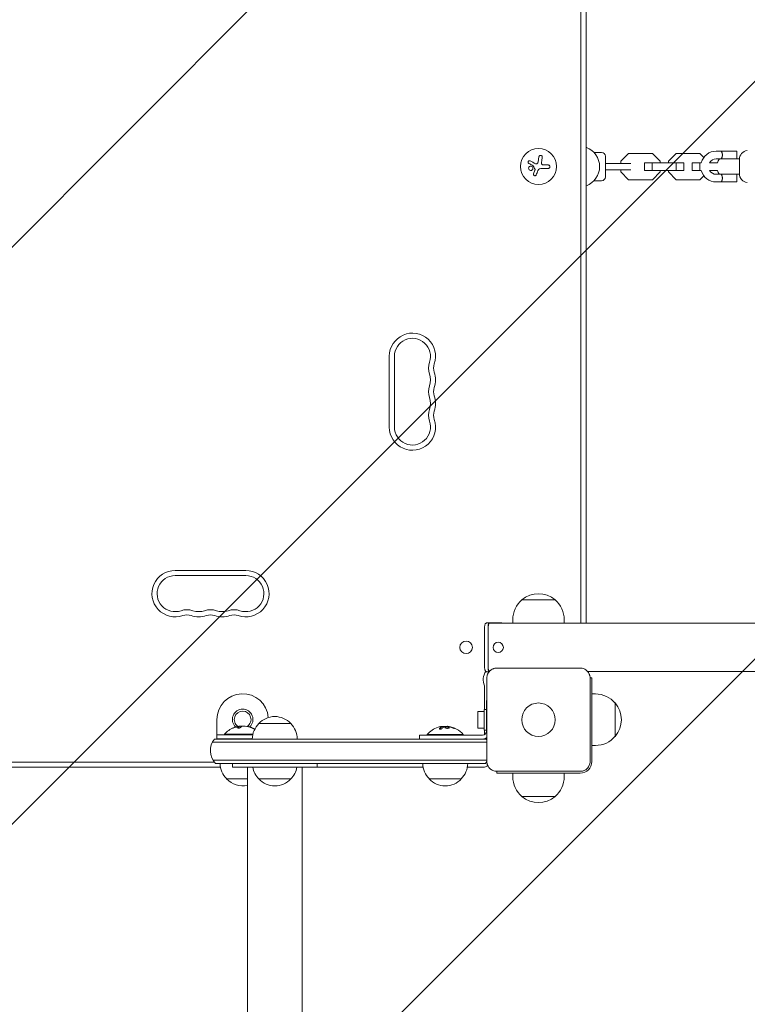
# Model space of a CAD drawing. Units: millimetres. Extents: x -3585 to 3587, y -3717 to 2415.
# Drawn here: x -1403 to -838, y -651 to 114 of the extents above; entities that cross this region are included whole.
import ezdxf

# ---------------------------------------------------------------- set-up
doc = ezdxf.new("R2010")
doc.units = ezdxf.units.MM
doc.header["$LTSCALE"] = 20
doc.linetypes.add('HIDDEN', pattern=[9.525, 6.35, -3.175])
for name, color, linetype in [('2d', 230, 'Continuous'), ('EN-Free_Space', 10, 'HIDDEN'), ('EN-Free_Space_Hatch', 10, 'HIDDEN')]:
    doc.layers.add(name, color=color, linetype=linetype)

msp = doc.modelspace()

# ---------------------------------------------------------------- hatches: boundary and pattern name
at = {"layer": 'EN-Free_Space_Hatch'}
h = msp.add_hatch(dxfattribs=at)
h.set_pattern_fill('ANSI31', color=256, scale=100)
h.paths.add_polyline_path([(-2430, -2196.45, 1), (-430, -2196.45), (-430, -445, 1), (-2430, -445)])

# ---------------------------------------------------------------- linework, layer by layer
at = {"layer": '2d', "lineweight": 0}
for p, q in [((-967, 355), (-967, -355)), ((-963, 355), (-963, -355)), ((-962.66, 14.9), (-963, 15.03)), ((-956.88, 11), (-951, 11)), ((-948, 8), (-948, -8)), ((-930.02, 10.2), (-936, 4.22)), ((-911.48, 10.2), (-930.02, 10.2)), ((-905.5, 4.22), (-911.48, 10.2)), ((-893.02, 10.2), (-899, 4.22)), ((-874.48, 10.2), (-893.02, 10.2)), ((-871.45, 7.17), (-874.48, 10.2)), ((-861.82, 12), (-845.82, 12)), ((-845.82, 12), (-845.82, 6.02)), ((-999.68, 7.58), (-1000.29, 3.77)), ((-992.43, 1.22), (-995.5, 1.22)), ((-938.72, 2.5), (-928.13, 2.5)), ((-936, 4.22), (-936, 2.5)), ((-917.5, 3), (-917.5, -3)), ((-917.5, 3), (-887, 3)), ((-911.52, 3), (-911.52, -3)), ((-905.5, 3), (-905.5, 4.22)), ((-899, 4.22), (-899, 3)), ((-892.98, 3), (-892.98, -3)), ((-887, 3), (-887, -3)), ((-880.5, 3), (-880.5, -3)), ((-880.5, 3), (-873.44, 3)), ((-874.52, 3), (-874.52, -3)), ((-867.03, 3), (-860.81, 3)), ((-861.82, 6), (-859.27, 6)), ((-843.82, 5.5), (-843.82, -5.5)), ((-1002.72, -2.85), (-1003.82, -5.6)), ((-998.17, -1.43), (-992.43, -1.43)), ((-928.13, -2.5), (-938.72, -2.5)), ((-936, -2.5), (-936, -4.22)), ((-936, -4.22), (-930.02, -10.2)), ((-917.5, -3), (-887, -3)), ((-911.48, -10.2), (-905.5, -4.22)), ((-905.5, -4.22), (-905.5, -3)), ((-899, -3), (-899, -4.22)), ((-899, -4.22), (-893.02, -10.2)), ((-880.5, -3), (-873.44, -3)), ((-874.48, -10.2), (-871.45, -7.17)), ((-867.03, -3), (-860.81, -3)), ((-861.82, -6), (-845.89, -6)), ((-854.82, -6), (-854.82, -6)), ((-845.82, -12), (-845.82, -6)), ((-963, -15.03), (-962.66, -14.9)), ((-956.88, -11), (-951, -11)), ((-930.02, -10.2), (-911.48, -10.2)), ((-893.02, -10.2), (-874.48, -10.2)), ((-861.82, -12), (-845.82, -12)), ((-1116, -202.5), (-1116, -147.5)), ((-1112, -147.5), (-1112, -202.5)), ((-1227.5, -314), (-1282.5, -314)), ((-1282.5, -318), (-1227.5, -318)), ((-1013, -336.87), (-987, -336.87)), ((-1039.93, -354.7), (-1028.8, -354.7)), ((-1038.44, -355), (1028.54, -355)), ((-1020, -355), (-1020, -352.2)), ((-980, -355), (-980, -352.2)), ((-1041.99, -360), (-1041.99, -387.5)), ((-1039.23, -387.5), (-1039.23, -360)), ((-1039.19, -387.5), (-1039.19, -360)), ((-1032.5, -389.9), (-967.5, -389.9)), ((-1040.1, -462.5), (-1040.1, -397.5)), ((-1039.93, -392.8), (-1038.47, -392.8)), ((-1038.44, -392.5), (-1038.22, -392.5)), ((-961.78, -392.5), (961.78, -392.5)), ((-958.5, -397.5), (-959.9, -397.5)), ((-959.9, -397.5), (-959.9, -462.5)), ((-958.5, -462.5), (-958.5, -397.5)), ((-1042, -404), (-1042, -422)), ((-958.5, -410), (-955.7, -410)), ((-1040.5, -415), (-1040.1, -415)), ((-1040.5, -415), (-1040.5, -439)), ((-940.37, -417), (-940.37, -443)), ((-1047.1, -423.5), (-1047.1, -436.5)), ((-1047.1, -423.5), (-1042.1, -423.5)), ((-1042.1, -438), (-1042.1, -422)), ((-1040.5, -422), (-1042.1, -422)), ((-1250, -429.81), (-1250, -444.81)), ((-1232.62, -435.17), (-1232.62, -435.37)), ((-1192.5, -432.99), (-1217.5, -432.99)), ((-1074.56, -435.2), (-1074.56, -435.4)), ((-1071.07, -435.15), (-1071.07, -435.26)), ((-1222.16, -441.81), (-1250, -441.81)), ((-1244, -441.31), (-1222.05, -441.31)), ((-1244, -441.81), (-1244, -441.31)), ((-1092.5, -442), (-1043.5, -442)), ((-1092.5, -445), (-1092.5, -442)), ((-1086.5, -441.5), (-1058.5, -441.5)), ((-1086.5, -442), (-1086.5, -441.5)), ((-1058.5, -442), (-1058.5, -441.5)), ((-1047.1, -436.5), (-1042.1, -436.5)), ((-1040.5, -438), (-1042.1, -438)), ((-1042, -438), (-1042, -441.6)), ((-1040.1, -447.5), (-1253.52, -447.5)), ((-1040.5, -445), (-1252, -445)), ((-1222.5, -444.81), (-1250, -444.81)), ((-1187.5, -444.99), (-1222.5, -444.99)), ((-1042, -444.81), (-1042, -445)), ((-958.5, -450), (-955.7, -450)), ((-1607.31, -463), (-1252, -463)), ((-1252.99, -461.5), (-1040.1, -461.5)), ((-1251.18, -464), (-1041.32, -464)), ((-1238, -466.99), (-1238, -464)), ((-1172, -466.99), (-1172, -464)), ((-1612.8, -467), (-1247.2, -467)), ((-1226.2, -2196.45), (-1226.2, -466.99)), ((-1183.8, -466.99), (-1183.8, -2196.45)), ((-1183.8, -467), (-1089.7, -467)), ((-1055.3, -467), (-1043, -467)), ((-1032.5, -470.1), (-1032.5, -471.5)), ((-967.5, -470.1), (-1032.5, -470.1)), ((-967.5, -471.5), (-1032.5, -471.5)), ((-1020, -471.5), (-1020, -474.3)), ((-980, -471.5), (-980, -474.3)), ((-1242.5, -476), (-1226.2, -476)), ((-1217.5, -476), (-1192.5, -476)), ((-1085, -476), (-1060, -476)), ((-987, -489.63), (-1013, -489.63))]:
    msp.add_line(p, q, dxfattribs=at)
for centre, radius in [((-1000, 0), 14), ((-1056.25, -373.75), 4.9), ((-1000, -430), 13)]:
    msp.add_circle(centre, radius, dxfattribs=at)
for centre, radius, start, end in [((-968.5, 0), 16, 291.41247, 68.58753), ((-951, 8), 3, 0, 90), ((-861.82, 0), 12, 90, 165.52249), ((-861.82, 0), 6, 90, 150), ((-851.27, 0), 10, 143.12189, 162.5424), ((-861.82, 0), 12, 194.47751, 270), ((-861.82, 0), 6, 210, 270), ((-851.27, 0), 10, 197.4576, 216.83154), ((-951, -8), 3, 270, 0), ((-1098, -147.5), 18, 340.89011, 180), ((-1098, -147.5), 14, 340.89011, 180), ((-1071.54, -156.67), 14, 160.89011, 199.10989), ((-1071.54, -156.67), 10, 160.89011, 199.10989), ((-1098, -165.83), 18, 340.89011, 19.10989), ((-1098, -165.83), 14, 340.89011, 19.10989), ((-1071.54, -175), 14, 160.89011, 199.10989), ((-1071.54, -175), 10, 160.89011, 199.10989), ((-1098, -184.17), 14, 340.89011, 19.10989), ((-1098, -184.17), 18, 340.89011, 19.10989), ((-1071.54, -193.33), 14, 160.89011, 199.10989), ((-1071.54, -193.33), 10, 160.89011, 199.10989), ((-1098, -202.5), 18, 180, 19.10989), ((-1098, -202.5), 14, 180, 19.10989), ((-1282.5, -332), 18, 90, 289.10989), ((-1282.5, -332), 14, 90, 289.10989), ((-1227.5, -332), 18, 250.89011, 90), ((-1227.5, -332), 14, 250.89011, 90), ((-1000, -352.07), 20, 49.4584, 130.5416), ((-1000, -352.2), 20, 129.97849, 180), ((-1000, -352.2), 20, 0, 50.02151), ((-1273.33, -358.46), 14, 70.89011, 109.10989), ((-1273.33, -358.46), 10, 70.89011, 109.10989), ((-1264.17, -332), 18, 250.89011, 289.10989), ((-1264.17, -332), 14, 250.89011, 289.10989), ((-1255, -358.46), 14, 70.89011, 109.10989), ((-1255, -358.46), 10, 70.89011, 109.10989), ((-1245.83, -332), 18, 250.89011, 289.10989), ((-1245.83, -332), 14, 250.89011, 289.10989), ((-1236.67, -358.46), 14, 70.89011, 109.10989), ((-1236.67, -358.46), 10, 70.89011, 109.10989), ((-1031, -399), 12, 146.51618, 202.61986), ((-1043, -404), 1, 360, 22.61986), ((-1230, -429.81), 20, 4.36965, 180), ((-955.7, -430), 20, 39.97849, 90), ((-955.57, -430), 20, 319.4584, 40.5416), ((-1230, -429.81), 8, 312.82039, 226.86365), ((-1230, -429.81), 6.5, 303.72757, 235.71877), ((-1205, -444.52), 17, 42.66793, 137.33207), ((-1230, -453.14), 18.33, 112.47958, 139.80954), ((-1230, -453.34), 18.33, 105.54108, 112.47936), ((-1230, -453.14), 18.33, 101.8754, 105.54062), ((-1230, -453.34), 18.33, 90.5209, 98.21559), ((-1230, -453.14), 18.27, 65.53454, 84.24724), ((-1230, -453.14), 18.29, 65.55603, 75.75549), ((-1205.5, -445.18), 17, 134.1865, 179.3587), ((-1204.5, -445.18), 17, 0.6413, 45.8135), ((-1072.5, -453.33), 18.33, 107.72151, 139.80954), ((-1072.5, -453.53), 18.33, 97.52703, 97.52722), ((-1072.5, -453.53), 18.33, 83.04889, 96.46588), ((-1072.5, -453.33), 18.33, 40.19046, 82.31657), ((-1230, -453.14), 18.33, 59.18711, 60.99051), ((-1043.5, -439), 3, 270, 0), ((-955.7, -430), 20, 270, 320.02151), ((-1240, -454), 15, 143.1301, 221.8103), ((-1043.5, -439), 6, 270, 304.51811), ((-1052.5, -454), 15, 34.24217, 36.8699), ((-1230.5, -463.81), 17, 180.6413, 225.8135), ((-1073, -463.81), 17, 180.6413, 225.8135), ((-1072, -463.81), 17, 314.1865, 359.3587), ((-1043, -462), 5, 270, 314.966), ((-1052.5, -454), 15, 318.18969, 325.75783), ((-967.5, -462.5), 9, 270, 0), ((-1205.5, -463.81), 17, 190.79676, 225.8135), ((-1204.5, -463.81), 17, 314.1865, 349.20324), ((-1000, -474.3), 20, 180, 230.02151), ((-1000, -474.3), 20, 309.97849, 0), ((-1230, -464.48), 17, 222.66793, 282.91642), ((-1205, -464.48), 17, 222.66793, 317.33207), ((-1072.5, -464.48), 17, 222.66793, 317.33207), ((-1000, -474.43), 20, 229.4584, 310.5416)]:
    msp.add_arc(centre, radius, start, end, dxfattribs=at)
for centre, major_axis, ratio, start_param, end_param in [((-836.9, 5.5), (0, 7), 0.988938, 0.107127, 1.570796), ((-851.27, 6), (-8, 0.01), 0.004515, 3.508972, 6.266552), ((-851.28, -6), (-8, 0.01), 0.004515, 4.861267, 6.433775), ((-851.28, -6), (-8, 0.01), 0.004515, 3.506524, 4.861267), ((-851.28, -6), (-8, 0.01), 0.004515, 2.320432, 2.777314), ((-836.9, -5.5), (0, 7), 0.988938, 1.570796, 3.034466), ((-1038.44, -360), (0, 5.3), 0.14834, 0, 1.570796), ((-1038.44, -360), (0, 5), 0.14834, 0, 1.570796), ((-1028.8, -360), (0, -5.3), 0.14834, 2.803522, 3.141593), ((-1038.44, -387.5), (0, -5.3), 0.14834, 4.712389, 6.250887), ((-1038.44, -387.5), (0, 5), 0.14834, 1.570796, 3.141593), ((-1231.36, -453.14), (0, 18.27), 0.372483, 0.201333, 0.370784), ((-1231.36, -453.34), (0, 18.27), 0.372483, 0.201333, 0.370784), ((-1072.64, -453.33), (0, 18.31), 0.987688, 0.202338, 0.305725), ((-1073.05, -453.33), (0, 18.27), 0.928039, 5.912402, 6.081852)]:
    msp.add_ellipse(centre, major_axis=major_axis, ratio=ratio, start_param=start_param, end_param=end_param, dxfattribs=at)
msp.add_ellipse((-1031.28, -373.75), major_axis=(0, -4), ratio=0.988936, dxfattribs=at)
for points, knots in [([(-997.03, 7.17), (-997.01, 7.33), (-997.01, 7.49), (-997.04, 7.65), (-997.08, 7.81), (-997.14, 7.97), (-997.24, 8.11), (-997.33, 8.24), (-997.44, 8.36), (-997.58, 8.46), (-997.7, 8.55), (-997.83, 8.62), (-997.98, 8.66), (-998.11, 8.7), (-998.25, 8.71), (-998.39, 8.71), (-998.53, 8.71), (-998.66, 8.68), (-998.79, 8.64), (-998.92, 8.6), (-999.04, 8.53), (-999.15, 8.45), (-999.27, 8.36), (-999.37, 8.26), (-999.46, 8.14), (-999.55, 8.01), (-999.61, 7.87), (-999.65, 7.72), (-999.67, 7.67), (-999.68, 7.63), (-999.68, 7.58)], [0, 0, 0, 0, 0.120796, 0.120796, 0.120796, 0.242046, 0.242046, 0.242046, 0.356333, 0.356333, 0.356333, 0.459168, 0.459168, 0.459168, 0.553739, 0.553739, 0.553739, 0.646543, 0.646543, 0.646543, 0.743592, 0.743592, 0.743592, 0.848997, 0.848997, 0.848997, 0.964083, 0.964083, 0.964083, 1, 1, 1, 1]), ([(-857.81, 6.03), (-857.81, 6.03), (-857.8, 6.05), (-857.78, 6.1), (-857.75, 6.16), (-857.67, 6.31), (-857.63, 6.4), (-857.54, 6.62), (-857.49, 6.74), (-857.38, 7.02), (-857.33, 7.17), (-857.23, 7.49), (-857.19, 7.66), (-857.11, 8.02), (-857.08, 8.21), (-857.03, 8.6), (-857.02, 8.8), (-857.02, 9.2), (-857.03, 9.4), (-857.08, 9.79), (-857.11, 9.98), (-857.19, 10.34), (-857.23, 10.51), (-857.33, 10.83), (-857.39, 10.99), (-857.49, 11.26), (-857.54, 11.38), (-857.63, 11.6), (-857.68, 11.69), (-857.75, 11.84), (-857.78, 11.9), (-857.81, 11.98), (-857.82, 12), (-857.82, 12)], [0.000386801, 0.000386801, 0.000386801, 0.000386801, 0.000596434, 0.000596434, 0.001192869, 0.001192869, 0.001789303, 0.001789303, 0.002385737, 0.002385737, 0.002982171, 0.002982171, 0.003578606, 0.003578606, 0.00417504, 0.00417504, 0.004771474, 0.004771474, 0.005367909, 0.005367909, 0.005964343, 0.005964343, 0.006560777, 0.006560777, 0.007157211, 0.007157211, 0.007753646, 0.007753646, 0.00835008, 0.00835008, 0.008946514, 0.008946514, 0.009542949, 0.009542949, 0.009542949, 0.009542949]), ([(-1006.49, 4.39), (-1006.61, 4.45), (-1006.75, 4.49), (-1006.88, 4.5), (-1007.02, 4.52), (-1007.16, 4.51), (-1007.29, 4.47), (-1007.42, 4.44), (-1007.55, 4.38), (-1007.66, 4.3), (-1007.76, 4.22), (-1007.85, 4.13), (-1007.92, 4.02), (-1007.98, 3.93), (-1008.03, 3.82), (-1008.07, 3.71), (-1008.1, 3.6), (-1008.11, 3.49), (-1008.11, 3.38), (-1008.11, 3.27), (-1008.08, 3.16), (-1008.05, 3.05), (-1008.01, 2.94), (-1007.96, 2.84), (-1007.89, 2.74), (-1007.81, 2.64), (-1007.72, 2.56), (-1007.61, 2.49), (-1007.58, 2.47), (-1007.55, 2.45), (-1007.52, 2.43)], [0, 0, 0, 0, 0.123267, 0.123267, 0.123267, 0.246944, 0.246944, 0.246944, 0.364412, 0.364412, 0.364412, 0.469764, 0.469764, 0.469764, 0.565076, 0.565076, 0.565076, 0.656937, 0.656937, 0.656937, 0.751946, 0.751946, 0.751946, 0.854928, 0.854928, 0.854928, 0.968152, 0.968152, 0.968152, 1, 1, 1, 1]), ([(-1004.65, -0.25), (-1004.95, 0.1), (-1005.37, 0.32), (-1006.24, 0.39), (-1006.68, 0.26), (-1007.36, -0.28), (-1007.6, -0.69), (-1007.7, -1.61), (-1007.55, -2.08), (-1007.26, -2.43)], [0.5, 0.5, 0.5, 0.5, 0.625, 0.625, 0.75, 0.75, 0.875, 0.875, 1, 1, 1, 1]), ([(-1004.14, 0.63), (-1004.11, 0.62), (-1004.09, 0.59), (-1004.06, 0.57), (-1004.04, 0.55), (-1004.03, 0.53), (-1004.02, 0.5)], [0, 0, 0, 0, 0.541586, 0.541586, 0.541586, 1, 1, 1, 1]), ([(-1001.05, 2.35), (-1001.14, 2.27), (-1001.24, 2.2), (-1001.35, 2.15), (-1001.45, 2.11), (-1001.57, 2.08), (-1001.69, 2.07), (-1001.81, 2.06), (-1001.93, 2.07), (-1002.04, 2.1), (-1002.12, 2.12), (-1002.2, 2.15), (-1002.28, 2.19)], [0, 0, 0, 0, 0.26951, 0.26951, 0.26951, 0.539189, 0.539189, 0.539189, 0.809594, 0.809594, 0.809594, 1, 1, 1, 1]), ([(-996.65, 1.35), (-996.79, 1.39), (-996.92, 1.44), (-997.04, 1.52), (-997.16, 1.59), (-997.27, 1.69), (-997.35, 1.8), (-997.44, 1.9), (-997.51, 2.03), (-997.56, 2.16), (-997.6, 2.27), (-997.62, 2.4), (-997.63, 2.52)], [0, 0, 0, 0, 0.2593, 0.2593, 0.2593, 0.519012, 0.519012, 0.519012, 0.774897, 0.774897, 0.774897, 1, 1, 1, 1]), ([(-992.43, -1.43), (-992.27, -1.43), (-992.11, -1.4), (-991.96, -1.34), (-991.81, -1.28), (-991.66, -1.2), (-991.54, -1.08), (-991.42, -0.98), (-991.32, -0.84), (-991.25, -0.7), (-991.18, -0.56), (-991.14, -0.42), (-991.12, -0.27), (-991.1, -0.13), (-991.11, 0.01), (-991.13, 0.15), (-991.16, 0.28), (-991.2, 0.41), (-991.27, 0.52), (-991.33, 0.64), (-991.41, 0.75), (-991.51, 0.84), (-991.61, 0.94), (-991.73, 1.03), (-991.85, 1.09), (-991.99, 1.15), (-992.14, 1.2), (-992.29, 1.21), (-992.34, 1.22), (-992.38, 1.22), (-992.43, 1.22)], [0, 0, 0, 0, 0.12144, 0.12144, 0.12144, 0.243283, 0.243283, 0.243283, 0.358856, 0.358856, 0.358856, 0.462986, 0.462986, 0.462986, 0.558085, 0.558085, 0.558085, 0.650496, 0.650496, 0.650496, 0.746429, 0.746429, 0.746429, 0.850305, 0.850305, 0.850305, 0.963913, 0.963913, 0.963913, 1, 1, 1, 1]), ([(-948, 2.5), (-946.86, 2.5), (-945.72, 2.5), (-943.04, 2.5), (-941.5, 2.5), (-939.59, 2.5), (-939.15, 2.5), (-938.72, 2.5)], [1.014448, 1.014448, 1.014448, 1.014448, 4.50717, 4.50717, 9.459234, 9.459234, 10.938844, 10.938844, 10.938844, 10.938844]), ([(-1007.26, -2.43), (-1006.97, -2.78), (-1006.54, -2.99), (-1005.68, -3.07), (-1005.24, -2.94), (-1004.56, -2.4), (-1004.32, -1.98), (-1004.22, -1.07), (-1004.36, -0.59), (-1004.65, -0.25)], [0, 0, 0, 0, 0.125, 0.125, 0.25, 0.25, 0.375, 0.375, 0.5, 0.5, 0.5, 0.5]), ([(-1003.82, -5.6), (-1003.87, -5.72), (-1003.9, -5.85), (-1003.9, -5.98), (-1003.91, -6.12), (-1003.89, -6.25), (-1003.84, -6.38), (-1003.8, -6.5), (-1003.73, -6.62), (-1003.65, -6.73), (-1003.57, -6.82), (-1003.47, -6.9), (-1003.36, -6.97), (-1003.26, -7.03), (-1003.15, -7.07), (-1003.03, -7.1), (-1002.92, -7.12), (-1002.8, -7.13), (-1002.69, -7.12), (-1002.57, -7.11), (-1002.46, -7.08), (-1002.35, -7.03), (-1002.24, -6.99), (-1002.14, -6.92), (-1002.05, -6.84), (-1001.95, -6.75), (-1001.87, -6.65), (-1001.81, -6.54), (-1001.8, -6.51), (-1001.78, -6.48), (-1001.76, -6.44)], [0, 0, 0, 0, 0.117688, 0.117688, 0.117688, 0.23572, 0.23572, 0.23572, 0.348983, 0.348983, 0.348983, 0.453941, 0.453941, 0.453941, 0.55245, 0.55245, 0.55245, 0.649106, 0.649106, 0.649106, 0.748614, 0.748614, 0.748614, 0.85433, 0.85433, 0.85433, 0.967387, 0.967387, 0.967387, 1, 1, 1, 1]), ([(-1002.67, -2.26), (-1002.64, -2.31), (-1002.63, -2.36), (-1002.62, -2.42), (-1002.62, -2.47), (-1002.62, -2.53), (-1002.63, -2.58), (-1002.63, -2.59), (-1002.64, -2.6), (-1002.64, -2.62)], [0, 0, 0, 0, 0.444984, 0.444984, 0.444984, 0.890124, 0.890124, 0.890124, 1, 1, 1, 1]), ([(-938.72, -2.5), (-940.43, -2.5), (-942.24, -2.5), (-945.38, -2.5), (-946.68, -2.5), (-948, -2.5)], [0, 0, 0, 0, 5.885611, 5.885611, 9.916999, 9.916999, 9.916999, 9.916999]), ([(-857.82, -12), (-857.82, -12), (-857.81, -11.98), (-857.78, -11.9), (-857.75, -11.84), (-857.67, -11.69), (-857.63, -11.6), (-857.54, -11.38), (-857.49, -11.26), (-857.38, -10.98), (-857.33, -10.83), (-857.23, -10.51), (-857.19, -10.34), (-857.11, -9.98), (-857.08, -9.79), (-857.03, -9.4), (-857.02, -9.2), (-857.02, -8.8), (-857.03, -8.6), (-857.08, -8.21), (-857.11, -8.02), (-857.19, -7.66), (-857.23, -7.49), (-857.33, -7.17), (-857.39, -7.01), (-857.49, -6.74), (-857.54, -6.62), (-857.63, -6.4), (-857.68, -6.31), (-857.75, -6.16), (-857.78, -6.1), (-857.81, -6.02), (-857.82, -6), (-857.82, -6)], [0, 0, 0, 0, 0.000596434, 0.000596434, 0.001192869, 0.001192869, 0.001789303, 0.001789303, 0.002385737, 0.002385737, 0.002982171, 0.002982171, 0.003578606, 0.003578606, 0.00417504, 0.00417504, 0.004771474, 0.004771474, 0.005367909, 0.005367909, 0.005964343, 0.005964343, 0.006560777, 0.006560777, 0.007157211, 0.007157211, 0.007753646, 0.007753646, 0.00835008, 0.00835008, 0.008946514, 0.008946514, 0.009542949, 0.009542949, 0.009542949, 0.009542949]), ([(-1041.99, -360), (-1041.99, -359.58), (-1041.98, -359.16), (-1041.94, -358.35), (-1041.91, -357.96), (-1041.84, -357.25), (-1041.79, -356.92), (-1041.67, -356.33), (-1041.61, -356.07), (-1041.41, -355.63), (-1041.33, -355.49), (-1041.14, -355.25), (-1041.07, -355.18), (-1040.86, -354.99), (-1040.68, -354.87), (-1040.29, -354.73), (-1040.11, -354.7), (-1039.93, -354.7)], [4.712389, 4.712389, 4.712389, 4.712389, 5.026548, 5.026548, 5.340708, 5.340708, 5.654867, 5.654867, 5.969026, 5.969026, 6.103211, 6.103211, 6.154255, 6.154255, 6.232814, 6.232814, 6.283185, 6.283185, 6.283185, 6.283185]), ([(-1039.93, -392.8), (-1040.11, -392.8), (-1040.29, -392.77), (-1040.61, -392.66), (-1040.75, -392.58), (-1041, -392.4), (-1041.1, -392.29), (-1041.29, -392.07), (-1041.36, -391.96), (-1041.52, -391.65), (-1041.57, -391.48), (-1041.71, -391.02), (-1041.76, -390.73), (-1041.86, -390.08), (-1041.9, -389.72), (-1041.96, -388.95), (-1041.97, -388.55), (-1041.99, -387.92), (-1041.99, -387.71), (-1041.99, -387.5)], [3.141593, 3.141593, 3.141593, 3.141593, 3.191917, 3.191917, 3.247294, 3.247294, 3.317612, 3.317612, 3.417491, 3.417491, 3.612833, 3.612833, 3.926993, 3.926993, 4.241152, 4.241152, 4.555311, 4.555311, 4.712389, 4.712389, 4.712389, 4.712389]), ([(-1040.1, -397.5), (-1040.1, -397), (-1040.05, -396.51), (-1039.86, -395.53), (-1039.71, -395.05), (-1039.33, -394.13), (-1039.1, -393.69), (-1038.54, -392.86), (-1038.22, -392.47), (-1037.7, -391.95), (-1037.51, -391.78), (-1037.13, -391.46), (-1036.92, -391.31), (-1036.3, -390.9), (-1035.86, -390.67), (-1035.18, -390.38), (-1034.94, -390.3), (-1034.46, -390.15), (-1034.22, -390.09), (-1033.49, -389.95), (-1033, -389.9), (-1032.5, -389.9)], [0, 0, 0, 0, 0.00149183, 0.00149183, 0.00298367, 0.00298367, 0.0044755, 0.0044755, 0.00596734, 0.00596734, 0.00671326, 0.00671326, 0.00745917, 0.00745917, 0.00895101, 0.00895101, 0.00969693, 0.00969693, 0.01044284, 0.01044284, 0.01193468, 0.01193468, 0.01193468, 0.01193468]), ([(-967.5, -389.9), (-967, -389.9), (-966.51, -389.95), (-965.53, -390.14), (-965.05, -390.29), (-964.13, -390.67), (-963.69, -390.9), (-962.86, -391.46), (-962.47, -391.78), (-961.95, -392.3), (-961.78, -392.49), (-961.46, -392.87), (-961.31, -393.08), (-960.9, -393.7), (-960.67, -394.14), (-960.38, -394.82), (-960.3, -395.06), (-960.15, -395.54), (-960.09, -395.78), (-959.95, -396.51), (-959.9, -397), (-959.9, -397.5)], [0, 0, 0, 0, 0.00149183, 0.00149183, 0.00298367, 0.00298367, 0.0044755, 0.0044755, 0.00596734, 0.00596734, 0.00671326, 0.00671326, 0.00745917, 0.00745917, 0.00895101, 0.00895101, 0.00969693, 0.00969693, 0.01044284, 0.01044284, 0.01193468, 0.01193468, 0.01193468, 0.01193468]), ([(-1234.65, -435.41), (-1234.95, -435.48), (-1235.37, -435.61), (-1236.24, -435.9), (-1236.68, -436.07), (-1237.36, -436.35), (-1237.6, -436.47), (-1237.7, -436.58), (-1237.55, -436.56), (-1237.26, -436.49)], [0.5, 0.5, 0.5, 0.5, 0.625, 0.625, 0.75, 0.75, 0.875, 0.875, 1, 1, 1, 1]), ([(-1237.26, -436.49), (-1236.97, -436.41), (-1236.54, -436.28), (-1235.68, -435.98), (-1235.24, -435.82), (-1234.56, -435.54), (-1234.32, -435.43), (-1234.22, -435.33), (-1234.36, -435.34), (-1234.65, -435.41)], [0, 0, 0, 0, 0.125, 0.125, 0.25, 0.25, 0.375, 0.375, 0.5, 0.5, 0.5, 0.5]), ([(-1234.88, -435.67), (-1234.88, -435.67), (-1234.89, -435.67), (-1234.9, -435.68), (-1234.91, -435.68), (-1234.91, -435.68)], [0.528814041, 0.528814041, 0.528814041, 0.528814041, 0.53125, 0.53125, 0.532851558, 0.532851558, 0.532851558, 0.532851558]), ([(-1233.82, -436.11), (-1233.87, -436.16), (-1233.9, -436.21), (-1233.9, -436.26), (-1233.91, -436.31), (-1233.89, -436.35), (-1233.84, -436.39), (-1233.8, -436.43), (-1233.73, -436.46), (-1233.65, -436.48), (-1233.57, -436.5), (-1233.47, -436.52), (-1233.36, -436.52), (-1233.26, -436.53), (-1233.15, -436.52), (-1233.03, -436.51), (-1232.92, -436.5), (-1232.8, -436.49), (-1232.69, -436.46), (-1232.57, -436.44), (-1232.46, -436.41), (-1232.35, -436.38), (-1232.24, -436.34), (-1232.14, -436.3), (-1232.05, -436.26), (-1231.95, -436.21), (-1231.87, -436.16), (-1231.81, -436.11), (-1231.8, -436.1), (-1231.78, -436.08), (-1231.76, -436.07)], [0, 0, 0, 0, 0.117688, 0.117688, 0.117688, 0.23572, 0.23572, 0.23572, 0.348983, 0.348983, 0.348983, 0.453941, 0.453941, 0.453941, 0.55245, 0.55245, 0.55245, 0.649106, 0.649106, 0.649106, 0.748614, 0.748614, 0.748614, 0.85433, 0.85433, 0.85433, 0.967387, 0.967387, 0.967387, 1, 1, 1, 1]), ([(-1232.67, -435.15), (-1232.64, -435.15), (-1232.63, -435.15), (-1232.62, -435.16), (-1232.62, -435.17), (-1232.62, -435.17), (-1232.63, -435.18), (-1232.63, -435.19), (-1232.64, -435.19), (-1232.64, -435.19)], [0, 0, 0, 0, 0.444984, 0.444984, 0.444984, 0.890124, 0.890124, 0.890124, 1, 1, 1, 1]), ([(-1231.05, -434.99), (-1231.14, -434.99), (-1231.24, -434.98), (-1231.35, -434.99), (-1231.45, -434.99), (-1231.57, -435), (-1231.69, -435.01), (-1231.81, -435.02), (-1231.93, -435.03), (-1232.04, -435.05), (-1232.12, -435.06), (-1232.2, -435.07), (-1232.28, -435.08)], [0, 0, 0, 0, 0.26951, 0.26951, 0.26951, 0.539189, 0.539189, 0.539189, 0.809594, 0.809594, 0.809594, 1, 1, 1, 1]), ([(-1074.69, -435.47), (-1074.71, -435.48), (-1074.74, -435.49), (-1074.78, -435.51), (-1074.8, -435.52), (-1074.82, -435.52), (-1074.85, -435.54), (-1074.89, -435.55), (-1074.93, -435.57), (-1074.95, -435.58), (-1074.96, -435.58), (-1074.96, -435.59), (-1075.01, -435.61), (-1075.06, -435.63), (-1075.13, -435.66), (-1075.17, -435.68), (-1075.21, -435.7), (-1075.23, -435.71), (-1075.24, -435.72), (-1075.25, -435.72), (-1075.3, -435.75), (-1075.34, -435.77), (-1075.41, -435.81), (-1075.45, -435.83), (-1075.49, -435.85), (-1075.51, -435.86), (-1075.52, -435.87), (-1075.53, -435.87), (-1075.58, -435.9), (-1075.64, -435.95), (-1075.73, -436), (-1075.77, -436.03), (-1075.79, -436.04), (-1075.8, -436.05), (-1075.8, -436.05), (-1075.85, -436.08), (-1075.92, -436.13), (-1076, -436.19), (-1076.04, -436.22), (-1076.06, -436.23), (-1076.07, -436.24), (-1076.08, -436.25), (-1076.13, -436.28), (-1076.19, -436.33), (-1076.27, -436.4), (-1076.31, -436.43), (-1076.33, -436.45), (-1076.34, -436.46), (-1076.35, -436.46), (-1076.4, -436.5), (-1076.46, -436.56), (-1076.54, -436.63), (-1076.58, -436.66), (-1076.6, -436.68), (-1076.61, -436.69), (-1076.71, -436.78), (-1076.8, -436.87), (-1076.89, -436.96)], [0, 0, 0, 0, 0.03125, 0.046875, 0.046875, 0.0625, 0.0625, 0.09375, 0.109375, 0.117187, 0.117187, 0.125, 0.125, 0.1875, 0.1875, 0.21875, 0.234375, 0.242187, 0.242187, 0.25, 0.25, 0.3125, 0.3125, 0.34375, 0.359375, 0.367187, 0.367187, 0.375, 0.375, 0.4375, 0.46875, 0.484375, 0.492187, 0.492187, 0.5, 0.5, 0.5625, 0.59375, 0.609375, 0.617187, 0.617187, 0.625, 0.625, 0.6875, 0.71875, 0.734375, 0.742187, 0.742187, 0.75, 0.75, 0.8125, 0.84375, 0.859375, 0.859375, 0.875, 0.875, 1, 1, 1, 1]), ([(-1074.85, -435.18), (-1074.77, -435.18), (-1074.7, -435.17), (-1074.65, -435.18), (-1074.61, -435.18), (-1074.58, -435.19), (-1074.57, -435.2), (-1074.56, -435.21), (-1074.57, -435.22), (-1074.6, -435.24), (-1074.62, -435.25), (-1074.65, -435.26), (-1074.69, -435.27)], [0, 0, 0, 0, 0.26951, 0.26951, 0.26951, 0.539189, 0.539189, 0.539189, 0.809594, 0.809594, 0.809594, 1, 1, 1, 1]), ([(-1074.56, -435.4), (-1074.56, -435.41), (-1074.57, -435.42), (-1074.59, -435.43), (-1074.6, -435.44), (-1074.64, -435.46), (-1074.66, -435.46), (-1074.69, -435.47)], [0.6050512, 0.6050512, 0.6050512, 0.6050512, 0.75, 0.75, 0.875, 0.875, 1, 1, 1, 1]), ([(-1074.24, -435.28), (-1074.26, -435.28), (-1074.28, -435.28), (-1074.3, -435.28), (-1074.38, -435.28), (-1074.47, -435.28), (-1074.56, -435.29)], [0.4743292, 0.4743292, 0.4743292, 0.4743292, 0.5190116, 0.5190116, 0.5190116, 0.7114501, 0.7114501, 0.7114501, 0.7114501]), ([(-1073.13, -435.49), (-1073.12, -435.48), (-1073.09, -435.47), (-1073.07, -435.47), (-1073.05, -435.46), (-1073.03, -435.46), (-1073, -435.45)], [0, 0, 0, 0, 0.541586, 0.541586, 0.541586, 1, 1, 1, 1]), ([(-1072.25, -435.6), (-1072.6, -435.67), (-1072.82, -435.8), (-1072.89, -436.09), (-1072.76, -436.26), (-1072.22, -436.54), (-1071.81, -436.66), (-1070.89, -436.77), (-1070.42, -436.75), (-1070.07, -436.68)], [0.5, 0.5, 0.5, 0.5, 0.625, 0.625, 0.75, 0.75, 0.875, 0.875, 1, 1, 1, 1]), ([(-1072.25, -435.8), (-1072.34, -435.82), (-1072.42, -435.84), (-1072.56, -435.89), (-1072.62, -435.92), (-1072.72, -435.98), (-1072.76, -436.01), (-1072.81, -436.06), (-1072.82, -436.08), (-1072.83, -436.1), (-1072.84, -436.1), (-1072.84, -436.1)], [0.5, 0.5, 0.5, 0.5, 0.53125, 0.53125, 0.5625, 0.5625, 0.59375, 0.59375, 0.609375, 0.609375, 0.611517, 0.611517, 0.611517, 0.611517]), ([(-1070.07, -436.68), (-1069.72, -436.6), (-1069.51, -436.47), (-1069.43, -436.17), (-1069.56, -436.01), (-1070.1, -435.73), (-1070.52, -435.62), (-1071.43, -435.52), (-1071.91, -435.53), (-1072.25, -435.6)], [0, 0, 0, 0, 0.125, 0.125, 0.25, 0.25, 0.375, 0.375, 0.5, 0.5, 0.5, 0.5]), ([(-1069.49, -436.36), (-1069.5, -436.34), (-1069.51, -436.31), (-1069.55, -436.27), (-1069.57, -436.25), (-1069.61, -436.21), (-1069.63, -436.19), (-1069.71, -436.14), (-1069.76, -436.1), (-1069.9, -436.03), (-1069.98, -436), (-1070.15, -435.94), (-1070.24, -435.91), (-1070.43, -435.86), (-1070.54, -435.84), (-1070.75, -435.8), (-1070.86, -435.78), (-1071.2, -435.74), (-1071.43, -435.73), (-1071.76, -435.74), (-1071.87, -435.75), (-1072.07, -435.77), (-1072.17, -435.78), (-1072.25, -435.8)], [0.1674502, 0.1674502, 0.1674502, 0.1674502, 0.1875, 0.1875, 0.203125, 0.203125, 0.21875, 0.21875, 0.25, 0.25, 0.28125, 0.28125, 0.3125, 0.3125, 0.34375, 0.34375, 0.375, 0.375, 0.4375, 0.4375, 0.46875, 0.46875, 0.5, 0.5, 0.5, 0.5]), ([(-1070.24, -435.34), (-1070.19, -435.34), (-1070.14, -435.34), (-1070.08, -435.35), (-1070.03, -435.36), (-1069.97, -435.36), (-1069.92, -435.37), (-1069.91, -435.38), (-1069.9, -435.38), (-1069.88, -435.38)], [0, 0, 0, 0, 0.444984, 0.444984, 0.444984, 0.890124, 0.890124, 0.890124, 1, 1, 1, 1]), ([(-1069.34, -435.48), (-1069.41, -435.47), (-1069.47, -435.46), (-1069.59, -435.43), (-1069.66, -435.42), (-1069.72, -435.41), (-1069.72, -435.41), (-1069.72, -435.41)], [0, 0, 0, 0, 0.2166442, 0.2166442, 0.4332885, 0.4332885, 0.4445146, 0.4445146, 0.4445146, 0.4445146]), ([(-1066.06, -436.46), (-1066.2, -436.4), (-1066.34, -436.34), (-1066.54, -436.27), (-1066.64, -436.23), (-1066.75, -436.19), (-1066.8, -436.17), (-1066.83, -436.16), (-1066.84, -436.15), (-1066.93, -436.12), (-1067.03, -436.09), (-1067.15, -436.05), (-1067.2, -436.03), (-1067.24, -436.02), (-1067.25, -436.01), (-1067.34, -435.98), (-1067.44, -435.95), (-1067.56, -435.91), (-1067.61, -435.9), (-1067.64, -435.89), (-1067.66, -435.88), (-1067.75, -435.86), (-1067.85, -435.83), (-1067.97, -435.79), (-1068.02, -435.78), (-1068.06, -435.77), (-1068.07, -435.77), (-1068.16, -435.74), (-1068.27, -435.71), (-1068.39, -435.68), (-1068.44, -435.67), (-1068.47, -435.66), (-1068.49, -435.66), (-1068.58, -435.64), (-1068.69, -435.61), (-1068.81, -435.59), (-1068.86, -435.57), (-1068.89, -435.57), (-1068.91, -435.56), (-1068.91, -435.56), (-1069.07, -435.53), (-1069.21, -435.5), (-1069.34, -435.48)], [0, 0, 0, 0, 0.125, 0.125, 0.1875, 0.21875, 0.234375, 0.234375, 0.25, 0.25, 0.3125, 0.34375, 0.359375, 0.359375, 0.375, 0.375, 0.4375, 0.46875, 0.484375, 0.484375, 0.5, 0.5, 0.5625, 0.59375, 0.609375, 0.609375, 0.625, 0.625, 0.6875, 0.71875, 0.734375, 0.734375, 0.75, 0.75, 0.8125, 0.84375, 0.859375, 0.867187, 0.867187, 0.875, 0.875, 1, 1, 1, 1]), ([(-1066.9, -436.3), (-1066.78, -436.35), (-1066.65, -436.4), (-1066.52, -436.45), (-1066.38, -436.5), (-1066.25, -436.54), (-1066.12, -436.58), (-1066, -436.62), (-1065.88, -436.65), (-1065.77, -436.67), (-1065.68, -436.69), (-1065.6, -436.71), (-1065.53, -436.71), (-1065.47, -436.72), (-1065.43, -436.72), (-1065.4, -436.7), (-1065.38, -436.69), (-1065.37, -436.68), (-1065.38, -436.66), (-1065.39, -436.63), (-1065.42, -436.6), (-1065.47, -436.57), (-1065.51, -436.53), (-1065.58, -436.49), (-1065.66, -436.45), (-1065.75, -436.4), (-1065.85, -436.35), (-1065.96, -436.3), (-1065.99, -436.29), (-1066.02, -436.27), (-1066.06, -436.26)], [0, 0, 0, 0, 0.117688, 0.117688, 0.117688, 0.23572, 0.23572, 0.23572, 0.348983, 0.348983, 0.348983, 0.453941, 0.453941, 0.453941, 0.55245, 0.55245, 0.55245, 0.649106, 0.649106, 0.649106, 0.748614, 0.748614, 0.748614, 0.85433, 0.85433, 0.85433, 0.967387, 0.967387, 0.967387, 1, 1, 1, 1]), ([(-1237.01, -436.4), (-1237.01, -436.4), (-1237.02, -436.41), (-1237.05, -436.42), (-1237.08, -436.43), (-1237.11, -436.44)], [0.7484247, 0.7484247, 0.7484247, 0.7484247, 0.75, 0.75, 0.76077885, 0.76077885, 0.76077885, 0.76077885]), ([(-1222.43, -436.51), (-1222.27, -436.58), (-1222.11, -436.65), (-1221.96, -436.72), (-1221.81, -436.79), (-1221.66, -436.86), (-1221.54, -436.92), (-1221.42, -436.97), (-1221.32, -437.02), (-1221.25, -437.05), (-1221.18, -437.08), (-1221.14, -437.1), (-1221.12, -437.11), (-1221.1, -437.12), (-1221.11, -437.11), (-1221.13, -437.1), (-1221.16, -437.09), (-1221.2, -437.06), (-1221.27, -437.03), (-1221.33, -437), (-1221.41, -436.96), (-1221.51, -436.92), (-1221.61, -436.87), (-1221.73, -436.81), (-1221.85, -436.76), (-1221.99, -436.69), (-1222.14, -436.62), (-1222.29, -436.56), (-1222.34, -436.53), (-1222.38, -436.51), (-1222.43, -436.49)], [0, 0, 0, 0, 0.12144, 0.12144, 0.12144, 0.243283, 0.243283, 0.243283, 0.358856, 0.358856, 0.358856, 0.462986, 0.462986, 0.462986, 0.558085, 0.558085, 0.558085, 0.650496, 0.650496, 0.650496, 0.746429, 0.746429, 0.746429, 0.850305, 0.850305, 0.850305, 0.963913, 0.963913, 0.963913, 1, 1, 1, 1]), ([(-1076.89, -436.76), (-1076.95, -436.82), (-1076.99, -436.89), (-1077, -436.95), (-1077.02, -437.01), (-1077.01, -437.07), (-1076.97, -437.12), (-1076.94, -437.17), (-1076.88, -437.21), (-1076.8, -437.24), (-1076.72, -437.27), (-1076.63, -437.29), (-1076.52, -437.3), (-1076.43, -437.3), (-1076.32, -437.3), (-1076.21, -437.29), (-1076.1, -437.28), (-1075.99, -437.27), (-1075.88, -437.24), (-1075.77, -437.22), (-1075.66, -437.19), (-1075.55, -437.15), (-1075.44, -437.11), (-1075.34, -437.06), (-1075.24, -437.01), (-1075.14, -436.96), (-1075.06, -436.9), (-1074.99, -436.84), (-1074.97, -436.83), (-1074.95, -436.81), (-1074.93, -436.79)], [0, 0, 0, 0, 0.123267, 0.123267, 0.123267, 0.246944, 0.246944, 0.246944, 0.364412, 0.364412, 0.364412, 0.469764, 0.469764, 0.469764, 0.565076, 0.565076, 0.565076, 0.656937, 0.656937, 0.656937, 0.751946, 0.751946, 0.751946, 0.854928, 0.854928, 0.854928, 0.968152, 0.968152, 0.968152, 1, 1, 1, 1]), ([(-1065.55, -436.71), (-1065.6, -436.68), (-1065.65, -436.65), (-1065.81, -436.57), (-1065.93, -436.51), (-1066.06, -436.46)], [0.80101, 0.80101, 0.80101, 0.80101, 0.875, 0.875, 1, 1, 1, 1]), ([(-1032.5, -470.1), (-1033, -470.1), (-1033.49, -470.05), (-1034.47, -469.86), (-1034.95, -469.71), (-1035.87, -469.33), (-1036.31, -469.1), (-1037.14, -468.54), (-1037.53, -468.22), (-1038.05, -467.7), (-1038.22, -467.51), (-1038.54, -467.13), (-1038.69, -466.92), (-1039.1, -466.3), (-1039.33, -465.86), (-1039.62, -465.18), (-1039.7, -464.94), (-1039.85, -464.46), (-1039.91, -464.22), (-1040.05, -463.49), (-1040.1, -463), (-1040.1, -462.5)], [0, 0, 0, 0, 0.00149183, 0.00149183, 0.00298367, 0.00298367, 0.0044755, 0.0044755, 0.00596734, 0.00596734, 0.00671326, 0.00671326, 0.00745917, 0.00745917, 0.00895101, 0.00895101, 0.00969693, 0.00969693, 0.01044284, 0.01044284, 0.01193468, 0.01193468, 0.01193468, 0.01193468]), ([(-959.9, -462.5), (-959.9, -463), (-959.95, -463.49), (-960.14, -464.47), (-960.29, -464.95), (-960.67, -465.87), (-960.9, -466.31), (-961.46, -467.14), (-961.78, -467.53), (-962.3, -468.05), (-962.49, -468.22), (-962.87, -468.54), (-963.08, -468.69), (-963.7, -469.1), (-964.14, -469.33), (-964.82, -469.62), (-965.06, -469.7), (-965.54, -469.85), (-965.78, -469.91), (-966.51, -470.05), (-967, -470.1), (-967.5, -470.1)], [0, 0, 0, 0, 0.00149183, 0.00149183, 0.00298367, 0.00298367, 0.0044755, 0.0044755, 0.00596734, 0.00596734, 0.00671326, 0.00671326, 0.00745917, 0.00745917, 0.00895101, 0.00895101, 0.00969693, 0.00969693, 0.01044284, 0.01044284, 0.01193468, 0.01193468, 0.01193468, 0.01193468])]:
    msp.add_open_spline(points, degree=3, knots=knots, dxfattribs=at)
for points in [[(-1007.52, 2.43), (-1006.44, 1.86), (-1005.31, 1.25), (-1004.14, 0.63)], [(-1002.28, 2.19), (-1003.74, 2.95), (-1005.15, 3.69), (-1006.49, 4.39)], [(-1004.02, 0.5), (-1003.57, -0.42), (-1003.12, -1.34), (-1002.67, -2.26)], [(-1000.29, 3.77), (-1000.37, 3.23), (-1000.64, 2.73), (-1001.05, 2.35)], [(-997.63, 2.52), (-997.65, 2.86), (-997.64, 3.19), (-997.58, 3.53)], [(-997.58, 3.53), (-997.39, 4.78), (-997.21, 6), (-997.03, 7.17)], [(-995.5, 1.22), (-995.89, 1.22), (-996.27, 1.26), (-996.65, 1.35)], [(-1002.64, -2.62), (-1002.66, -2.69), (-1002.69, -2.77), (-1002.72, -2.85)], [(-1001.76, -6.44), (-1001.32, -5.38), (-1000.86, -4.28), (-1000.39, -3.16)], [(-1000.39, -3.16), (-1000.29, -2.9), (-1000.16, -2.66), (-1000, -2.43)], [(-1000, -2.43), (-999.98, -2.4), (-999.95, -2.36), (-999.93, -2.33)], [(-999.93, -2.33), (-999.52, -1.77), (-998.86, -1.43), (-998.17, -1.43)], [(-1233.77, -435.2), (-1233.4, -435.12), (-1233.04, -435.11), (-1232.67, -435.15)], [(-1232.64, -435.19), (-1232.66, -435.21), (-1232.69, -435.22), (-1232.72, -435.24)], [(-1232.64, -435.39), (-1232.66, -435.4), (-1232.69, -435.42), (-1232.72, -435.44)], [(-1232.62, -435.37), (-1232.62, -435.37), (-1232.63, -435.38), (-1232.64, -435.39)], [(-1232.28, -435.08), (-1232.39, -435.11), (-1232.51, -435.13), (-1232.63, -435.16)], [(-1231.76, -436.07), (-1231.32, -435.62), (-1230.86, -435.29), (-1230.39, -435.09)], [(-1230.73, -435.02), (-1230.83, -435.01), (-1230.93, -435), (-1231.05, -434.99)], [(-1230.39, -435.09), (-1230.29, -435.04), (-1230.16, -435), (-1230, -434.97)], [(-1230, -434.97), (-1229.98, -434.97), (-1229.95, -434.96), (-1229.93, -434.96)], [(-1229.93, -434.96), (-1229.52, -434.89), (-1228.86, -434.89), (-1228.17, -434.96)], [(-1226.65, -435.17), (-1226.73, -435.16), (-1226.8, -435.14), (-1226.87, -435.13)], [(-1225.5, -435.41), (-1225.89, -435.31), (-1226.27, -435.23), (-1226.65, -435.17)], [(-1074.69, -435.27), (-1075.45, -435.55), (-1076.19, -436.05), (-1076.89, -436.76)], [(-1076.27, -435.39), (-1075.73, -435.28), (-1075.23, -435.21), (-1074.85, -435.18)], [(-1075.36, -435.58), (-1075.36, -435.58), (-1075.36, -435.58), (-1075.36, -435.58)], [(-1074.98, -435.39), (-1074.98, -435.39), (-1074.98, -435.39), (-1074.98, -435.39)], [(-1074.93, -436.79), (-1074.36, -436.22), (-1073.75, -435.78), (-1073.13, -435.49)], [(-1074.76, -435.3), (-1074.76, -435.3), (-1074.76, -435.3), (-1074.76, -435.3)], [(-1073, -435.45), (-1072.08, -435.33), (-1071.16, -435.29), (-1070.24, -435.34)], [(-1072.19, -435.79), (-1072.21, -435.79), (-1072.23, -435.8), (-1072.25, -435.8)], [(-1070.17, -435.15), (-1070.73, -435.08), (-1071.07, -435.08), (-1071.07, -435.15)], [(-1070.07, -435.16), (-1070.1, -435.16), (-1070.14, -435.15), (-1070.17, -435.15)], [(-1069.34, -435.28), (-1069.6, -435.23), (-1069.84, -435.19), (-1070.07, -435.16)], [(-1069.88, -435.38), (-1069.81, -435.4), (-1069.73, -435.41), (-1069.65, -435.43)], [(-1066.06, -436.26), (-1067.12, -435.81), (-1068.22, -435.49), (-1069.34, -435.28)], [(-1233.82, -436.31), (-1233.84, -436.33), (-1233.86, -436.35), (-1233.87, -436.36)], [(-1076.89, -436.96), (-1076.93, -437.01), (-1076.96, -437.05), (-1076.99, -437.1)], [(-1065.76, -436.6), (-1065.85, -436.55), (-1065.95, -436.51), (-1066.06, -436.46)]]:
    msp.add_open_spline(points, degree=3, dxfattribs=at)
for points, weights in [([(-1205, -466.99), (-1221.5, -466.99), (-1238, -466.99), (-1238, -466.99)], [1, 0.666666666667, 0.5, 0.5]), ([(-1172, -466.99), (-1172, -466.99), (-1188.5, -466.99), (-1205, -466.99)], [0.5, 0.5, 0.666666666667, 1])]:
    msp.add_rational_spline(points, weights, degree=3, dxfattribs=at)
at = {"layer": 'EN-Free_Space', "flags": 128}
msp.add_lwpolyline([(-2430, -2196.45), (-2430, -445, -1), (-430, -445), (-430, -2196.45, -1)], format="xyb", close=True, dxfattribs=at)

doc.saveas('drawing.dxf')
